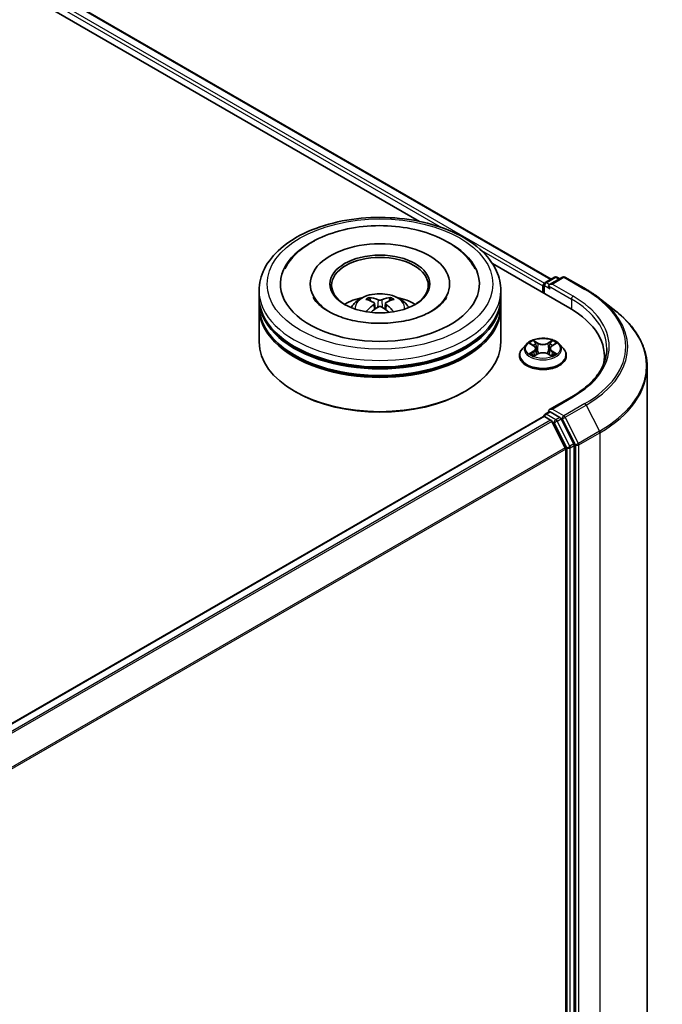
# Model space of a CAD drawing. Units: millimetres. Extents: x 0 to 6567, y 0 to 1405.
# Drawn here: x 115 to 129, y 136 to 156 of the extents above; entities that cross this region are included whole.
import ezdxf

# ---------------------------------------------------------------- set-up
doc = ezdxf.new("R2010")
doc.units = ezdxf.units.MM
doc.header["$LTSCALE"] = 0.666667
doc.layers.add('Visible (ISO)', color=7, linetype='Continuous', lineweight=35)
doc.layers.add('Visible Narrow (ISO)', color=7, linetype='Continuous', lineweight=25)

msp = doc.modelspace()

# ---------------------------------------------------------------- linework, layer by layer
at = {"layer": 'Visible (ISO)'}
for p, q in [((102.8461, 164.1726), (126.4031, 150.5719)), ((102.6291, 163.919), (123.681, 151.7647)), ((125.1858, 150.8959), (126.785, 149.9726)), ((126.2768, 150.499), (126.4723, 150.6119)), ((126.6374, 150.6119), (126.3697, 150.4574)), ((126.5223, 150.6119), (126.5798, 150.5787)), ((126.6874, 150.6119), (127.1234, 150.3602)), ((120.3606, 150.1971), (120.3606, 150.3332)), ((121.4189, 150.4693), (121.4189, 150.4366)), ((124.3022, 150.4693), (124.3022, 150.4366)), ((125.3606, 150.1971), (125.3606, 150.3332)), ((126.2311, 150.4285), (126.2311, 150.2924)), ((126.2518, 150.4557), (126.2518, 150.2804)), ((120.3606, 150.0202), (120.3606, 150.1563)), ((125.3606, 150.0202), (125.3606, 150.1563)), ((127.4212, 150.1592), (127.7364, 149.9097)), ((120.3606, 149.2718), (120.3606, 149.9794)), ((122.746, 150.0717), (122.759, 149.9507)), ((122.9751, 150.0717), (122.9621, 149.9507)), ((125.3606, 149.2718), (125.3606, 149.9794)), ((125.8893, 149.2254), (125.8066, 149.1332)), ((125.9703, 149.2356), (126.0412, 149.1931)), ((126.0849, 149.1349), (126.0986, 149.0076)), ((126.3773, 149.1349), (126.3636, 149.0076)), ((126.4209, 149.1931), (126.4919, 149.2356)), ((126.5729, 149.2254), (126.6556, 149.1332)), ((125.7478, 148.986), (125.7478, 148.9915)), ((126.0542, 148.9829), (126.1281, 149.0241)), ((126.334, 149.0241), (126.408, 148.9829)), ((126.7144, 148.986), (126.7144, 148.9915)), ((127.5026, 148.9724), (127.5026, 148.8542)), ((128.3859, 148.7535), (128.3859, 131.5686)), ((121.1164, 148.2376), (121.0928, 148.2512)), ((124.6047, 148.2376), (124.6283, 148.2512)), ((126.8307, 148.138), (126.3697, 147.8718)), ((126.2415, 147.7297), (108.577, 137.5311)), ((126.2518, 147.732), (126.2518, 147.734)), ((126.2665, 147.7272), (126.3913, 147.6552)), ((126.2768, 147.7773), (126.3609, 147.8259)), ((126.5798, 147.7096), (126.3843, 147.8225)), ((126.8711, 147.1608), (126.6069, 147.6793)), ((126.4185, 147.6248), (126.6943, 147.0833)), ((126.8793, 129.9942), (126.8793, 147.1299)), ((126.7025, 147.0525), (126.7025, 130.0036))]:
    msp.add_line(p, q, dxfattribs=at)
for centre, start, end in [((126.4973, 150.5686), 60, 120), ((126.6624, 150.5686), 60, 120), ((126.3018, 150.4557), 120, 180), ((126.3018, 147.734), 120, 180)]:
    msp.add_arc(centre, 0.05, start, end, dxfattribs=at)
for centre, major_axis, ratio, start_param, end_param in [((122.8606, 150.4693), (2.0583, 0), 0.5773503, 2.2877064, 7.1370716), ((122.8606, 150.4693), (1.4417, 0), 0.5773503, 5.4710656, 10.2368977), ((122.8606, 150.4421), (-1, 0), 0.5773503, 2.3727253, 7.0520527), ((126.2665, 150.4489), (-0.025, -0.0433), 0.5773503, 4.0083564, 5.4977871), ((126.4197, 150.4285), (-0.0707, 0), 0.5773503, 4.712389, 6.2831853), ((126.3843, 150.4081), (-0.025, 0.0433), 0.5773503, 0.7853982, 2.3561945), ((122.8606, 150.1563), (2.5, 0), 0.5773503, 3.12745, 6.2973279), ((122.8606, 150.1971), (-2.5, 0), 0.5773503, 0, 3.1415927), ((122.8606, 149.6528), (-1, 0), 0.5773503, 5.0762837, 5.5305884), ((122.8779, 149.2008), (0.5689, -0.9216), 0.4946241, 2.4477608, 2.6867451), ((122.8449, 149.1818), (-0.5095, 0.9557), 0.654173, 5.6260122, 5.8649965), ((122.8762, 149.1818), (-0.5095, -0.9557), 0.654173, 3.5597815, 3.7987657), ((122.8433, 149.2008), (0.5689, 0.9216), 0.4946241, 0.4548476, 0.6938319), ((122.8606, 149.6528), (-1, 0), 0.5773503, 3.8941895, 4.3484943), ((122.8606, 149.9794), (2.5, 0), 0.5773503, 3.12745, 6.2973279), ((122.8606, 150.0202), (-2.5, 0), 0.5773503, 0, 3.1415927), ((122.8779, 149.1828), (-0.4235, -0.9969), 0.5952629, 3.9628231, 4.1931334), ((122.8449, 149.2018), (0.6478, 0.868), 0.5535342, 0.9593188, 1.1511249), ((122.8762, 149.2018), (0.6478, -0.868), 0.5535342, 1.9904677, 2.1822739), ((122.8433, 149.1828), (-0.4235, 0.9969), 0.5952629, 5.2316446, 5.4619549), ((125.0526, 148.9724), (2.45, 0), 0.5773503, 6.1711605, 7.0685835), ((122.8606, 150.1563), (-2.4667, 0), 0.5773503, 0.478284, 2.6633086), ((122.8606, 149.9794), (-2.4667, 0), 0.5773503, 0.478284, 2.6633086), ((122.8606, 149.2718), (2.5, 0), 0.5773503, 3.1415927, 6.2831853), ((125.0526, 148.7002), (2.5, 0), 0.5773503, 0.1529658, 0.2006295), ((122.8606, 149.2446), (2.4667, 0), 0.5773503, 3.9269908, 5.4977871), ((126.4197, 147.8429), (-0.0707, 0), 0.5773503, 4.712389, 6.2831853), ((126.2665, 147.6864), (-0.025, 0.0433), 0.5773503, 5.4977871, 6.2831853), ((126.3843, 147.8633), (-0.025, -0.0433), 0.5773503, 5.4977871, 6.1236372), ((126.5798, 147.6688), (0.025, -0.0433), 0.5773503, 1.4801364, 2.3561945), ((126.3913, 147.6143), (0.025, -0.0433), 0.5773503, 1.4801364, 2.3561945), ((126.6671, 147.0729), (0.025, -0.0433), 0.5773503, 0.7853982, 1.4801364), ((126.8439, 147.1503), (0.025, -0.0433), 0.5773503, 0.7853982, 1.4801364)]:
    msp.add_ellipse(centre, major_axis=major_axis, ratio=ratio, start_param=start_param, end_param=end_param, dxfattribs=at)
msp.add_ellipse((122.8606, 150.4693), major_axis=(1.0333, 0), ratio=0.5773503, dxfattribs=at)
for points, knots in [([(120.3606, 150.3332), (120.3606, 150.4879), (120.3993, 150.642), (120.549, 150.9385), (120.6641, 151.0798), (120.964, 151.3402), (121.1539, 151.457), (121.5852, 151.649), (121.8273, 151.7235), (122.3366, 151.8227), (122.6035, 151.8477), (123.1364, 151.8464), (123.4024, 151.8204), (123.9085, 151.7194), (124.1485, 151.6444), (124.5797, 151.4504), (124.7706, 151.3312), (125.0797, 151.0572), (125.1991, 150.9025), (125.3304, 150.6061), (125.3606, 150.4698), (125.3606, 150.3332)], [5.4977871, 5.4977871, 5.4977871, 5.4977871, 5.7813922, 5.7813922, 6.0845916, 6.0845916, 6.4118539, 6.4118539, 6.7431319, 6.7431319, 7.0726004, 7.0726004, 7.4012185, 7.4012185, 7.7307232, 7.7307232, 8.0620184, 8.0620184, 8.3888941, 8.3888941, 8.6393798, 8.6393798, 8.6393798, 8.6393798]), ([(120.891, 150.7818), (120.9434, 150.8816), (121.0117, 150.9732), (121.2121, 151.1811), (121.3591, 151.2866), (121.7018, 151.4675), (121.9007, 151.5399), (122.3214, 151.6408), (122.5431, 151.6693), (122.9877, 151.6818), (123.2105, 151.6661), (123.6395, 151.5911), (123.8455, 151.5319), (124.223, 151.3704), (124.3943, 151.268), (124.6578, 151.0387), (124.7585, 150.918), (124.8301, 150.7818)], [2.6509041, 2.6509041, 2.6509041, 2.6509041, 2.8640704, 2.8640704, 3.1863273, 3.1863273, 3.5333994, 3.5333994, 3.8784321, 3.8784321, 4.2206826, 4.2206826, 4.5645366, 4.5645366, 4.9121077, 4.9121077, 5.2030776, 5.2030776, 5.2030776, 5.2030776]), ([(127.1234, 150.3602), (127.145, 150.3477), (127.1662, 150.3351), (127.208, 150.3094), (127.2286, 150.2963), (127.269, 150.2699), (127.2889, 150.2565), (127.3279, 150.2293), (127.3471, 150.2155), (127.3847, 150.1876), (127.4031, 150.1735), (127.4212, 150.1592)], [1.57079633, 1.57079633, 1.57079633, 1.57079633, 1.60184851, 1.60184851, 1.63290069, 1.63290069, 1.66395288, 1.66395288, 1.69500506, 1.69500506, 1.72605724, 1.72605724, 1.72605724, 1.72605724]), ([(123.9313, 149.9075), (123.8386, 149.8539), (123.7277, 149.8053), (123.4776, 149.7257), (123.3379, 149.6952), (123.0441, 149.6582), (122.8899, 149.6521), (122.5853, 149.666), (122.4349, 149.6861), (122.1567, 149.7491), (122.0286, 149.7918), (121.8094, 149.8911), (121.7177, 149.9474), (121.5762, 150.0616), (121.5263, 150.1192), (121.4898, 150.1789), (121.4852, 150.187), (121.481, 150.1949)], [0, 0, 0, 0, 0.2816664, 0.2816664, 0.5702919, 0.5702919, 0.8642759, 0.8642759, 1.1593291, 1.1593291, 1.4508445, 1.4508445, 1.7352514, 1.7352514, 2.0167553, 2.0167553, 2.0614849, 2.0614849, 2.0614849, 2.0614849]), ([(122.2641, 149.9821), (122.2827, 150.0142), (122.3046, 150.0426), (122.3681, 150.1099), (122.4129, 150.1428), (122.5193, 150.2029), (122.5826, 150.2263), (122.7164, 150.2589), (122.7873, 150.267), (122.9283, 150.2674), (122.9985, 150.2598), (123.1351, 150.2277), (123.2016, 150.2033), (123.323, 150.1341), (123.3789, 150.0901), (123.4363, 150.0152), (123.4471, 149.9992), (123.457, 149.9821)], [1.1080064, 1.1080064, 1.1080064, 1.1080064, 1.2848512, 1.2848512, 1.5822086, 1.5822086, 1.9574686, 1.9574686, 2.3518935, 2.3518935, 2.7417298, 2.7417298, 3.1359976, 3.1359976, 3.5103035, 3.5103035, 3.6043826, 3.6043826, 3.6043826, 3.6043826]), ([(122.6332, 150.1906), (122.6349, 150.1903), (122.637, 150.1897), (122.6406, 150.1878), (122.6429, 150.1861), (122.6463, 150.1826), (122.6481, 150.1801), (122.6504, 150.176), (122.6513, 150.1738), (122.6519, 150.1718)], [0.014560073, 0.014560073, 0.014560073, 0.014560073, 0.018722682, 0.018722682, 0.023429831, 0.023429831, 0.028069056, 0.028069056, 0.031810177, 0.031810177, 0.031810177, 0.031810177]), ([(122.8976, 150.1421), (122.8925, 150.1401), (122.886, 150.1383), (122.8721, 150.1361), (122.8647, 150.1357), (122.8508, 150.136), (122.8435, 150.1368), (122.8319, 150.1392), (122.8274, 150.1406), (122.8235, 150.1421)], [-0.203600878, -0.203600878, -0.203600878, -0.203600878, -0.191101099, -0.191101099, -0.178601321, -0.178601321, -0.166077206, -0.166077206, -0.156924272, -0.156924272, -0.156924272, -0.156924272]), ([(123.0692, 150.1718), (123.0698, 150.1738), (123.0707, 150.176), (123.073, 150.1801), (123.0748, 150.1826), (123.0782, 150.1861), (123.0805, 150.1878), (123.0842, 150.1897), (123.0862, 150.1903), (123.0879, 150.1906)], [0.042728556, 0.042728556, 0.042728556, 0.042728556, 0.046469677, 0.046469677, 0.051108902, 0.051108902, 0.055816051, 0.055816051, 0.05997866, 0.05997866, 0.05997866, 0.05997866]), ([(124.2401, 150.1949), (124.2105, 150.1386), (124.1586, 150.0736), (124.0377, 149.9745), (123.9879, 149.9401), (123.9313, 149.9075)], [5.79249672, 5.79249672, 5.79249672, 5.79249672, 6.11138992, 6.11138992, 6.28318531, 6.28318531, 6.28318531, 6.28318531]), ([(122.732, 150.0893), (122.7366, 150.0869), (122.7405, 150.0837), (122.7454, 150.0763), (122.7464, 150.0721), (122.7457, 150.064), (122.7439, 150.0596), (122.7385, 150.0522), (122.7355, 150.0492), (122.732, 150.0465)], [-0.203600863, -0.203600863, -0.203600863, -0.203600863, -0.191101084, -0.191101084, -0.178601305, -0.178601305, -0.166077191, -0.166077191, -0.156924256, -0.156924256, -0.156924256, -0.156924256]), ([(122.8235, 149.9937), (122.8286, 149.9969), (122.8351, 149.9997), (122.849, 150.0031), (122.8564, 150.0038), (122.8703, 150.0033), (122.8777, 150.0021), (122.8892, 149.9983), (122.8937, 149.9961), (122.8976, 149.9937)], [-0.203600878, -0.203600878, -0.203600878, -0.203600878, -0.191101099, -0.191101099, -0.178601321, -0.178601321, -0.166077206, -0.166077206, -0.156924272, -0.156924272, -0.156924272, -0.156924272]), ([(122.9891, 150.0465), (122.9845, 150.0501), (122.9806, 150.0543), (122.9757, 150.0629), (122.9747, 150.0674), (122.9754, 150.0753), (122.9772, 150.0793), (122.9826, 150.0853), (122.9856, 150.0875), (122.9891, 150.0893)], [-0.203600863, -0.203600863, -0.203600863, -0.203600863, -0.191101084, -0.191101084, -0.178601305, -0.178601305, -0.166077191, -0.166077191, -0.156924256, -0.156924256, -0.156924256, -0.156924256]), ([(122.5757, 149.8958), (122.5763, 149.896), (122.5769, 149.8961), (122.5791, 149.8963), (122.5809, 149.896), (122.5825, 149.8951), (122.5827, 149.8949), (122.583, 149.8947)], [0.0219671693, 0.0219671693, 0.0219671693, 0.0219671693, 0.0234298311, 0.0234298311, 0.0280690561, 0.0280690561, 0.028985175, 0.028985175, 0.028985175, 0.028985175]), ([(123.1381, 149.8947), (123.1384, 149.8949), (123.1386, 149.8951), (123.1402, 149.896), (123.1421, 149.8963), (123.1442, 149.8961), (123.1448, 149.896), (123.1454, 149.8958)], [0.0455535579, 0.0455535579, 0.0455535579, 0.0455535579, 0.0464696768, 0.0464696768, 0.0511089018, 0.0511089018, 0.0525715636, 0.0525715636, 0.0525715636, 0.0525715636]), ([(128.3859, 148.7535), (128.3859, 148.8368), (128.3768, 148.92), (128.3406, 149.0849), (128.3136, 149.1665), (128.2421, 149.3267), (128.1978, 149.4052), (128.0927, 149.5579), (128.032, 149.6322), (127.8953, 149.7752), (127.8193, 149.844), (127.7364, 149.9097)], [3.92699082, 3.92699082, 3.92699082, 3.92699082, 4.05301827, 4.05301827, 4.17904572, 4.17904572, 4.30507316, 4.30507316, 4.43110061, 4.43110061, 4.55712806, 4.55712806, 4.55712806, 4.55712806]), ([(126.5729, 149.2254), (126.5524, 149.2483), (126.5265, 149.2683), (126.4652, 149.3027), (126.4295, 149.3169), (126.3529, 149.3376), (126.312, 149.3442), (126.2291, 149.3492), (126.1871, 149.3477), (126.1059, 149.3369), (126.0666, 149.3276), (125.9945, 149.3016), (125.9617, 149.2849), (125.9171, 149.2529), (125.9021, 149.2397), (125.8893, 149.2254)], [4.4045574, 4.4045574, 4.4045574, 4.4045574, 4.7255704, 4.7255704, 5.059999, 5.059999, 5.3930764, 5.3930764, 5.7243898, 5.7243898, 6.0561258, 6.0561258, 6.3901037, 6.3901037, 6.5910169, 6.5910169, 6.5910169, 6.5910169]), ([(125.8066, 149.1332), (125.7992, 149.1249), (125.7923, 149.1163), (125.78, 149.0986), (125.7745, 149.0895), (125.765, 149.0708), (125.7609, 149.0612), (125.7544, 149.0417), (125.7519, 149.0318), (125.7486, 149.0118), (125.7478, 149.0017), (125.7478, 148.9915)], [0.30783155, 0.30783155, 0.30783155, 0.30783155, 0.40334487, 0.40334487, 0.4988582, 0.4988582, 0.59437152, 0.59437152, 0.68988484, 0.68988484, 0.78539816, 0.78539816, 0.78539816, 0.78539816]), ([(125.9866, 149.2258), (125.9767, 149.2371), (125.9615, 149.2435), (125.947, 149.2467), (125.9469, 149.2467), (125.9467, 149.2468)], [0.001902216, 0.001902216, 0.001902216, 0.001902216, 0.032055974, 0.032055974, 0.032394303, 0.032394303, 0.032394303, 0.032394303]), ([(125.9467, 149.2468), (125.9468, 149.2467), (125.947, 149.2466), (125.9485, 149.2461), (125.9498, 149.2456), (125.9512, 149.245)], [-0.0323943032, -0.0323943032, -0.0323943032, -0.0323943032, -0.0320559737, -0.0320559737, -0.0289727583, -0.0289727583, -0.0289727583, -0.0289727583]), ([(126.0392, 149.2995), (126.0391, 149.2995), (126.0391, 149.2996), (126.0389, 149.2997), (126.0388, 149.2998), (126.0387, 149.2999)], [-0.00023059908, -0.00023059908, -0.00023059908, -0.00023059908, 0, 0, 0.00033832945, 0.00033832945, 0.00033832945, 0.00033832945]), ([(126.0387, 149.2999), (126.0388, 149.2998), (126.0388, 149.2997), (126.039, 149.2995), (126.039, 149.2995), (126.039, 149.2994)], [-0.00033832945, -0.00033832945, -0.00033832945, -0.00033832945, 0, 0, 0.00024151791, 0.00024151791, 0.00024151791, 0.00024151791]), ([(126.0849, 149.1349), (126.0844, 149.1394), (126.0834, 149.1439), (126.0803, 149.1527), (126.0782, 149.1569), (126.0731, 149.1651), (126.0701, 149.1691), (126.0632, 149.1766), (126.0593, 149.1802), (126.0508, 149.187), (126.0462, 149.1902), (126.0412, 149.1931)], [3.98889417, 3.98889417, 3.98889417, 3.98889417, 4.13010248, 4.13010248, 4.27131078, 4.27131078, 4.41251908, 4.41251908, 4.55372738, 4.55372738, 4.69493569, 4.69493569, 4.69493569, 4.69493569]), ([(126.4209, 149.1931), (126.416, 149.1902), (126.4114, 149.187), (126.4029, 149.1802), (126.399, 149.1766), (126.3921, 149.1691), (126.3891, 149.1651), (126.384, 149.1569), (126.3819, 149.1527), (126.3788, 149.1439), (126.3777, 149.1394), (126.3773, 149.1349)], [0.01745329, 0.01745329, 0.01745329, 0.01745329, 0.1586616, 0.1586616, 0.2998699, 0.2998699, 0.4410782, 0.4410782, 0.5822865, 0.5822865, 0.72349481, 0.72349481, 0.72349481, 0.72349481]), ([(126.4029, 149.2645), (126.4123, 149.2774), (126.4176, 149.2908), (126.4233, 149.2997), (126.4234, 149.2998), (126.4235, 149.2999)], [0, 0, 0, 0, 0.032055974, 0.032055974, 0.032394303, 0.032394303, 0.032394303, 0.032394303]), ([(126.4235, 149.2999), (126.4234, 149.2998), (126.4233, 149.2997), (126.4223, 149.2989), (126.4214, 149.2981), (126.4205, 149.2972)], [-0.0323943032, -0.0323943032, -0.0323943032, -0.0323943032, -0.0320559737, -0.0320559737, -0.0289727583, -0.0289727583, -0.0289727583, -0.0289727583]), ([(126.5147, 149.2465), (126.5148, 149.2465), (126.5149, 149.2466), (126.5152, 149.2466), (126.5153, 149.2467), (126.5155, 149.2468)], [-0.00023059908, -0.00023059908, -0.00023059908, -0.00023059908, 0, 0, 0.00033832945, 0.00033832945, 0.00033832945, 0.00033832945]), ([(126.5155, 149.2468), (126.5153, 149.2467), (126.5152, 149.2467), (126.5149, 149.2466), (126.5148, 149.2466), (126.5147, 149.2466)], [-0.00033832945, -0.00033832945, -0.00033832945, -0.00033832945, 0, 0, 0.00024151791, 0.00024151791, 0.00024151791, 0.00024151791]), ([(126.7144, 148.9915), (126.7144, 149.0017), (126.7136, 149.0118), (126.7103, 149.0318), (126.7078, 149.0417), (126.7013, 149.0612), (126.6972, 149.0708), (126.6877, 149.0895), (126.6822, 149.0986), (126.6698, 149.1163), (126.663, 149.1249), (126.6556, 149.1332)], [3.92699082, 3.92699082, 3.92699082, 3.92699082, 4.02250414, 4.02250414, 4.11801746, 4.11801746, 4.21353078, 4.21353078, 4.30904411, 4.30904411, 4.40455743, 4.40455743, 4.40455743, 4.40455743]), ([(127.5526, 149.1357), (127.5526, 149.0631), (127.5427, 148.9906), (127.5032, 148.8466), (127.4736, 148.7753), (127.3948, 148.6353), (127.3457, 148.5667), (127.2287, 148.4341), (127.1609, 148.3702), (127.0081, 148.2488), (126.9232, 148.1913), (126.8307, 148.138)], [2.35619449, 2.35619449, 2.35619449, 2.35619449, 2.51327412, 2.51327412, 2.67035376, 2.67035376, 2.82743339, 2.82743339, 2.98451302, 2.98451302, 3.14159265, 3.14159265, 3.14159265, 3.14159265]), ([(125.7478, 148.986), (125.7478, 148.9562), (125.7556, 148.9265), (125.7861, 148.8695), (125.8093, 148.8424), (125.869, 148.7933), (125.9062, 148.7714), (125.9901, 148.7358), (126.037, 148.722), (126.1356, 148.7038), (126.1873, 148.6995), (126.2903, 148.7004), (126.3417, 148.7058), (126.4391, 148.7257), (126.4851, 148.7403), (126.5673, 148.7775), (126.6034, 148.8002), (126.6616, 148.8516), (126.6839, 148.8804), (126.7087, 148.9352), (126.7144, 148.9606), (126.7144, 148.986)], [0.7853982, 0.7853982, 0.7853982, 0.7853982, 1.0851087, 1.0851087, 1.3975197, 1.3975197, 1.7220128, 1.7220128, 2.0477407, 2.0477407, 2.3724912, 2.3724912, 2.696846, 2.696846, 3.0216801, 3.0216801, 3.3474775, 3.3474775, 3.6713926, 3.6713926, 3.9269908, 3.9269908, 3.9269908, 3.9269908]), ([(125.9474, 149.0249), (125.9473, 149.0249), (125.9472, 149.0248), (125.947, 149.0247), (125.9468, 149.0247), (125.9467, 149.0246)], [-0.00023059908, -0.00023059908, -0.00023059908, -0.00023059908, 0, 0, 0.00033832945, 0.00033832945, 0.00033832945, 0.00033832945]), ([(125.9467, 149.0246), (125.9469, 149.0247), (125.947, 149.0247), (125.9473, 149.0248), (125.9474, 149.0248), (125.9475, 149.0248)], [-0.00033832945, -0.00033832945, -0.00033832945, -0.00033832945, 0, 0, 0.00024151791, 0.00024151791, 0.00024151791, 0.00024151791]), ([(126.0025, 149.0186), (126.0055, 149.0161), (126.0088, 149.0135), (126.0158, 149.0085), (126.0195, 149.006), (126.0274, 149.0011), (126.0316, 148.9986), (126.0405, 148.9939), (126.0451, 148.9915), (126.0528, 148.9879), (126.0557, 148.9866), (126.0587, 148.9853)], [1.39332395, 1.39332395, 1.39332395, 1.39332395, 1.46346938, 1.46346938, 1.53361482, 1.53361482, 1.60376025, 1.60376025, 1.67390568, 1.67390568, 1.71478324, 1.71478324, 1.71478324, 1.71478324]), ([(126.0572, 148.9845), (126.0491, 148.985), (126.0441, 148.9799), (126.0388, 148.9717), (126.0388, 148.9716), (126.0387, 148.9715)], [0.002431037, 0.002431037, 0.002431037, 0.002431037, 0.032055974, 0.032055974, 0.032394303, 0.032394303, 0.032394303, 0.032394303]), ([(126.0387, 148.9715), (126.0388, 148.9716), (126.0389, 148.9717), (126.0399, 148.9725), (126.0408, 148.9733), (126.0416, 148.974)], [-0.0323943032, -0.0323943032, -0.0323943032, -0.0323943032, -0.0320559737, -0.0320559737, -0.0289727583, -0.0289727583, -0.0289727583, -0.0289727583]), ([(126.334, 149.0241), (126.3229, 149.0303), (126.3103, 149.0354), (126.2831, 149.0432), (126.2685, 149.0459), (126.2387, 149.0485), (126.2235, 149.0485), (126.1937, 149.0459), (126.1791, 149.0432), (126.1519, 149.0354), (126.1393, 149.0303), (126.1281, 149.0241)], [4.7298423, 4.7298423, 4.7298423, 4.7298423, 5.0370202, 5.0370202, 5.3441982, 5.3441982, 5.6513761, 5.6513761, 5.9585541, 5.9585541, 6.265732, 6.265732, 6.265732, 6.265732]), ([(126.4035, 148.9853), (126.4065, 148.9866), (126.4094, 148.9879), (126.4171, 148.9915), (126.4217, 148.9939), (126.4305, 148.9986), (126.4347, 149.0011), (126.4427, 149.006), (126.4464, 149.0085), (126.4534, 149.0135), (126.4567, 149.0161), (126.4597, 149.0186)], [2.99760574, 2.99760574, 2.99760574, 2.99760574, 3.0384833, 3.0384833, 3.10862873, 3.10862873, 3.17877417, 3.17877417, 3.2489196, 3.2489196, 3.31906503, 3.31906503, 3.31906503, 3.31906503]), ([(126.423, 148.9719), (126.423, 148.9719), (126.4231, 148.9718), (126.4233, 148.9717), (126.4234, 148.9716), (126.4235, 148.9715)], [-0.00023059908, -0.00023059908, -0.00023059908, -0.00023059908, 0, 0, 0.00033832945, 0.00033832945, 0.00033832945, 0.00033832945]), ([(126.4235, 148.9715), (126.4234, 148.9716), (126.4233, 148.9717), (126.4232, 148.9718), (126.4232, 148.9719), (126.4232, 148.972)], [-0.00033832945, -0.00033832945, -0.00033832945, -0.00033832945, 0, 0, 0.00024151791, 0.00024151791, 0.00024151791, 0.00024151791]), ([(126.4738, 149.0252), (126.4836, 149.027), (126.4998, 149.0279), (126.5152, 149.0247), (126.5153, 149.0247), (126.5155, 149.0246)], [0, 0, 0, 0, 0.032055974, 0.032055974, 0.032394303, 0.032394303, 0.032394303, 0.032394303]), ([(126.5155, 149.0246), (126.5153, 149.0247), (126.5152, 149.0247), (126.5137, 149.0253), (126.5124, 149.0258), (126.511, 149.0262)], [-0.0323943032, -0.0323943032, -0.0323943032, -0.0323943032, -0.0320559737, -0.0320559737, -0.0289727583, -0.0289727583, -0.0289727583, -0.0289727583]), ([(126.3609, 147.8259), (126.363, 147.8271), (126.3666, 147.8278), (126.375, 147.8268), (126.3798, 147.8251), (126.3843, 147.8225)], [0.038953354, 0.038953354, 0.038953354, 0.038953354, 0.050334548, 0.050334548, 0.061715743, 0.061715743, 0.061715743, 0.061715743])]:
    msp.add_open_spline(points, degree=3, knots=knots, dxfattribs=at)
for points, weights in [([(122.6671, 150.1198), (122.6598, 150.1448), (122.6519, 150.1718)], [1.08273581125, 1.07755563389, 1.07090462461]), ([(123.0692, 150.1718), (123.0613, 150.1448), (123.054, 150.1198)], [1.07090461894, 1.07755562758, 1.08273580442])]:
    msp.add_rational_spline(points, weights, degree=2, dxfattribs=at)
for points in [[(122.5831, 149.8946), (122.5831, 149.8946), (122.583, 149.8947), (122.583, 149.8947)], [(123.1381, 149.8947), (123.1381, 149.8947), (123.138, 149.8946), (123.138, 149.8946)], [(125.9512, 149.245), (125.9576, 149.2424), (125.9642, 149.2392), (125.9703, 149.2356)], [(126.4205, 149.2972), (126.4123, 149.2896), (126.4039, 149.28), (126.3945, 149.2709)], [(126.4919, 149.2356), (126.4919, 149.2356), (126.4919, 149.2356), (126.4919, 149.2356)], [(126.0416, 148.974), (126.0458, 148.9775), (126.0499, 148.9805), (126.0542, 148.9829)], [(126.511, 149.0262), (126.4984, 149.0306), (126.4856, 149.0333), (126.476, 149.0351)]]:
    msp.add_open_spline(points, degree=3, dxfattribs=at)
at = {"layer": 'Visible Narrow (ISO)'}
for p, q in [((102.6609, 164.0368), (124.1331, 151.6398)), ((102.6962, 164.098), (126.2656, 150.4902)), ((102.8211, 164.1701), (126.3885, 150.5635)), ((124.9604, 151.1621), (126.2311, 150.4285)), ((126.3018, 150.4965), (126.4973, 150.6094)), ((126.4197, 150.4693), (126.6624, 150.6094)), ((126.4973, 150.6094), (126.5651, 150.5702)), ((126.6624, 150.6094), (127.0984, 150.3577)), ((126.2665, 150.4353), (126.3843, 150.3672)), ((126.2665, 150.272), (126.2665, 150.4353)), ((126.3697, 150.4574), (126.3018, 150.4965)), ((126.3489, 150.4285), (126.8204, 150.1563)), ((126.8557, 150.2176), (126.4197, 150.4693)), ((122.8235, 150.1421), (122.8128, 149.9869)), ((122.8976, 150.1421), (122.9083, 149.9869)), ((126.8204, 150.1563), (126.8204, 149.9518)), ((122.732, 150.0465), (122.7404, 149.9373)), ((122.9891, 150.0465), (122.9808, 149.9373)), ((125.9467, 149.2468), (126.037, 149.1928)), ((126.1322, 149.2478), (126.0387, 149.2999)), ((126.0677, 149.2709), (126.1264, 149.2381)), ((126.118, 149.1201), (126.0882, 149.2278)), ((126.1264, 149.2381), (126.118, 149.1201)), ((126.4235, 149.2999), (126.33, 149.2478)), ((126.3358, 149.2381), (126.3945, 149.2709)), ((126.3358, 149.2381), (126.3442, 149.1201)), ((126.374, 149.2278), (126.3442, 149.1201)), ((126.4252, 149.1928), (126.5155, 149.2468)), ((126.037, 149.0786), (125.9467, 149.0246)), ((125.9862, 149.0351), (126.0429, 149.0691)), ((126.0163, 149.0082), (126.0103, 149.0178)), ((126.0387, 148.9715), (126.1322, 149.0236)), ((126.0429, 149.0691), (126.0488, 148.9898)), ((126.0493, 148.9829), (126.0493, 148.9829)), ((126.0495, 148.98), (126.0495, 148.98)), ((126.33, 149.0236), (126.4235, 148.9715)), ((126.4127, 148.98), (126.4127, 148.98)), ((126.4129, 148.9829), (126.4129, 148.9829)), ((126.4193, 149.0691), (126.4134, 148.9898)), ((126.4193, 149.0691), (126.476, 149.0351)), ((126.5155, 149.0246), (126.4252, 149.0786)), ((126.4519, 149.0178), (126.4459, 149.0082)), ((126.4197, 147.8837), (126.8557, 148.1355)), ((126.6624, 147.7436), (126.4197, 147.8837)), ((127.0984, 147.9954), (126.6624, 147.7436)), ((126.6895, 147.7132), (127.1256, 147.965)), ((127.1256, 147.965), (127.4014, 147.4235)), ((126.2665, 147.7272), (108.5916, 137.5227)), ((126.3018, 147.7749), (126.3843, 147.8225)), ((126.4973, 147.662), (126.3018, 147.7749)), ((126.5798, 147.7096), (126.4973, 147.662)), ((126.5244, 147.6316), (126.6069, 147.6793)), ((126.5798, 147.7096), (126.627, 147.6824)), ((126.627, 147.6824), (126.9028, 147.1409)), ((126.9654, 147.1718), (126.6895, 147.7132)), ((126.3913, 147.6552), (108.7165, 137.4506)), ((126.4185, 147.6248), (108.7564, 137.4276)), ((126.4177, 147.6263), (126.4619, 147.6008)), ((126.4619, 147.6008), (126.7261, 147.0823)), ((126.7886, 147.1131), (126.5244, 147.6316)), ((127.4014, 147.4235), (126.9654, 147.1718)), ((126.9736, 147.1409), (127.4096, 147.3927)), ((127.4096, 147.3927), (127.4096, 130.2078)), ((126.6943, 147.0833), (109.0488, 136.8957)), ((126.7261, 147.0823), (126.7261, 129.9466)), ((126.8711, 147.1608), (126.7886, 147.1131)), ((126.7968, 147.0823), (126.8793, 147.1299)), ((126.7968, 129.9466), (126.7968, 147.0823)), ((126.9028, 147.1409), (126.9028, 129.956)), ((126.9736, 129.956), (126.9736, 147.1409)), ((126.7025, 147.0525), (109.0616, 136.8675))]:
    msp.add_line(p, q, dxfattribs=at)
for centre, major_axis in [((122.8606, 150.4693), (-2.3333, 0)), ((126.2311, 149.1357), (-0.3569, 0))]:
    msp.add_ellipse(centre, major_axis=major_axis, ratio=0.5773503, dxfattribs=at)
for centre, major_axis, ratio, start_param, end_param in [((126.4973, 150.5686), (-0.025, 0.0433), 0.5773503, 5.4977871, 6.2831853), ((126.4973, 150.5686), (0.025, 0.0433), 0.5773503, 0, 0.7853982), ((126.6624, 150.5686), (-0.025, 0.0433), 0.5773503, 5.4977871, 6.2831853), ((126.6624, 150.5686), (0.025, 0.0433), 0.5773503, 0, 0.7853982), ((122.8606, 150.3332), (-2.5, 0), 0.5773503, 0, 3.1415927), ((126.3018, 150.4557), (-0.05, 0), 0.5773503, 0, 0.7853982), ((126.3018, 150.4557), (0.025, 0.0433), 0.5773503, 0.7853982, 2.3561945), ((126.3018, 150.4557), (-0.025, 0.0433), 0.5773503, 5.4977871, 6.2831853), ((127.0984, 150.3169), (0.025, 0.0433), 0.5773503, 0, 0.7853982), ((125.0526, 149.1765), (2.8932, 0), 0.5773503, 5.4977871, 7.0685835), ((122.8606, 149.9699), (-0.5115, 0), 0.5773503, 3.0761472, 6.3486308), ((122.8606, 150.0211), (-0.3712, 0), 0.5773503, 5.3714845, 5.6240898), ((122.8606, 150.0128), (0.3455, 0), 0.5773503, 2.2191702, 2.4253628), ((122.8606, 150.0128), (0.3455, 0), 0.5773503, 0.7162298, 0.9224224), ((122.8606, 150.0211), (-0.3712, 0), 0.5773503, 3.8006881, 4.0532935), ((126.8557, 150.1767), (0.025, 0.0433), 0.5773503, 0.7853982, 2.3561945), ((125.0526, 149.1357), (2.5, 0), 0.5773503, 0, 0.7853982), ((125.0526, 149.1765), (2.55, 0), 0.5773503, 5.4977871, 7.0685835), ((125.0526, 149.1618), (2.9317, 0), 0.5773503, 5.4977871, 6.9133226), ((125.0526, 148.7796), (3.3217, 0), 0.5773503, 5.4977871, 6.9133226), ((126.2311, 149.0064), (-0.4779, 0), 0.5773503, 5.8056187, 9.9023446), ((126.2311, 149.1233), (-0.3849, 0), 0.5773503, 5.8056187, 9.9023446), ((126.2311, 149.1357), (-0.3433, 0), 0.5773503, 5.3071026, 5.6884717), ((126.2311, 149.0979), (0.2687, 0), 0.5773503, 2.1762943, 2.4206222), ((126.037, 149.186), (0.00428, 0.00715), 0.5873385, 0, 0.7942785), ((125.9346, 149.1357), (0.1424, 0), 0.5773503, 5.5152404, 7.0511302), ((125.9346, 149.1295), (0.1507, 0), 0.5773503, 5.5152404, 6.3450887), ((126.0619, 149.268), (-0.00681, -0.00481), 0.1849737, 1.043317, 2.4384992), ((126.0399, 149.2334), (-0.0353, 0.0705), 0.5476269, 4.3686132, 4.9838691), ((126.0824, 149.2249), (-0.00803, -0.00223), 0.2229178, 3.8515805, 5.2070037), ((126.1123, 149.1172), (-0.00803, -0.00223), 0.2228845, 3.8515738, 5.2026198), ((126.1322, 149.241), (-0.00406, -0.00728), 0.5671862, 3.9184152, 5.401945), ((126.2311, 149.3007), (0.1507, 0), 0.5773503, 3.9444441, 5.4803339), ((126.2311, 149.3069), (-0.1424, 0), 0.5773503, 0.8028515, 2.3387412), ((126.33, 149.241), (0.00406, -0.00728), 0.5671862, 0.8812403, 2.3647701), ((126.3499, 149.1172), (-0.00803, 0.00223), 0.2228845, 4.2221582, 5.5732041), ((126.5276, 149.1357), (-0.1424, 0), 0.5773503, 5.5152404, 7.0511302), ((126.4223, 149.2334), (0.0353, 0.0705), 0.5476269, 1.2993162, 1.9145721), ((126.3798, 149.2249), (-0.00803, 0.00223), 0.2229178, 4.2177743, 5.5731974), ((126.5276, 149.1295), (-0.1507, 0), 0.5773503, 6.221282, 7.0511302), ((126.2311, 149.0979), (0.2687, 0), 0.5773503, 0.7209705, 0.9652983), ((126.4003, 149.268), (-0.00681, 0.00481), 0.1849737, 0.7030935, 2.0982756), ((126.4252, 149.186), (-0.00428, 0.00715), 0.5873385, 5.4889069, 6.2831853), ((126.2311, 149.1357), (-0.3433, 0), 0.5773503, 3.7363063, 4.1176753), ((126.2311, 148.9915), (-0.4833, 0), 0.5773503, 0, 3.1415927), ((126.2311, 148.986), (0.4833, 0), 0.5773503, 3.1415927, 6.2831853), ((126.2311, 149.1357), (0.3433, 0), 0.5773503, 3.7363063, 4.1176753), ((125.9922, 149.0324), (-0.0016, -0.00818), 0.7797536, 4.5269049, 5.922087), ((125.9667, 148.9703), (0.0263, 0.0627), 0.7122196, 5.8136023, 6.4288582), ((126.0163, 149.0151), (-0.00708, -0.00439), 0.7297361, 5.1634453, 5.7754826), ((126.037, 149.0718), (0.00428, -0.00715), 0.5873385, 0.8637843, 2.3473142), ((126.1322, 149.0168), (-0.00406, 0.00728), 0.5671862, 5.5063628, 6.2831853), ((126.2311, 148.9645), (0.1424, 0), 0.5773503, 0.8028515, 2.3387412), ((126.33, 149.0168), (0.00406, 0.00728), 0.5671862, 0, 0.7768225), ((126.4252, 149.0718), (-0.00428, -0.00715), 0.5873385, 3.9358711, 5.419401), ((126.2311, 149.1357), (0.3433, 0), 0.5773503, 5.3071026, 5.6884717), ((126.4955, 148.9703), (-0.0263, 0.0627), 0.7122196, 6.1375124, 6.7527683), ((126.4459, 149.0151), (-0.00708, 0.00439), 0.7297361, 3.6492954, 4.2613326), ((126.47, 149.0324), (0.0016, -0.00818), 0.7797536, 0.3610983, 1.7562804), ((125.0526, 148.7535), (3.3333, 0), 0.5773503, 5.4977871, 6.2831853), ((126.8557, 148.0947), (-0.025, 0.0433), 0.5773503, 5.4977871, 6.2831853), ((127.0984, 147.9545), (0.025, -0.0433), 0.5773503, 1.4801364, 2.3561945), ((126.3018, 147.734), (-0.05, 0), 0.5773503, 0, 0.0701236), ((126.3018, 147.734), (0.025, 0.0433), 0.5773503, 0.7853982, 2.061679), ((126.3018, 147.734), (-0.025, 0.0433), 0.5773503, 5.4977871, 6.2831853), ((126.6624, 147.7028), (0.025, 0.0433), 0.5773503, 0.7853982, 2.3561945), ((126.6624, 147.7028), (-0.0446, -0.0227), 0.0739221, 0.617421, 2.1882173), ((126.6624, 147.7028), (-0.025, 0.0433), 0.5773503, 4.6217291, 5.4977871), ((126.4973, 147.6212), (0.025, 0.0433), 0.5773503, 0.7853982, 2.3561945), ((126.4973, 147.6212), (-0.0446, -0.0227), 0.0739221, 0.617421, 2.1882173), ((126.4973, 147.6212), (-0.025, 0.0433), 0.5773503, 4.6217291, 5.4977871), ((127.3743, 147.4131), (-0.025, 0.0433), 0.5773503, 3.9269908, 4.6217291), ((126.7614, 147.1027), (0.0446, 0.0227), 0.0739221, 3.7590136, 5.32981), ((126.7614, 147.1027), (-0.05, 0), 0.5773503, 0.7853982, 2.3561945), ((126.7614, 147.1027), (-0.025, 0.0433), 0.5773503, 3.9269908, 4.6217291), ((126.9382, 147.1613), (0.0446, 0.0227), 0.0739221, 3.7590136, 5.32981), ((126.9382, 147.1613), (-0.05, 0), 0.5773503, 0.7853982, 2.3561945), ((126.9382, 147.1613), (-0.025, 0.0433), 0.5773503, 3.9269908, 4.6217291)]:
    msp.add_ellipse(centre, major_axis=major_axis, ratio=ratio, start_param=start_param, end_param=end_param, dxfattribs=at)
for points in [[(126.039, 149.2994), (126.0447, 149.2906), (126.05, 149.2773), (126.0592, 149.2645)], [(126.0677, 149.2709), (126.0574, 149.2809), (126.0482, 149.2914), (126.0392, 149.2995)], [(126.0592, 149.2645), (126.0677, 149.2528), (126.0743, 149.2392), (126.0782, 149.2255)], [(126.0782, 149.2255), (126.0881, 149.1896), (126.0981, 149.1537), (126.108, 149.1178)], [(126.108, 149.1178), (126.1164, 149.0875), (126.1262, 149.0578), (126.1379, 149.0291)], [(126.1458, 149.0326), (126.135, 149.061), (126.1259, 149.0903), (126.118, 149.1201)], [(126.3442, 149.1201), (126.3363, 149.0903), (126.3272, 149.061), (126.3163, 149.0326)], [(126.3243, 149.0291), (126.336, 149.0578), (126.3458, 149.0875), (126.3542, 149.1178)], [(126.3542, 149.1178), (126.3641, 149.1537), (126.3741, 149.1896), (126.384, 149.2255)], [(126.384, 149.2255), (126.3879, 149.2392), (126.3945, 149.2528), (126.4029, 149.2645)], [(126.5147, 149.2466), (126.5004, 149.2434), (126.4854, 149.237), (126.4756, 149.2258)], [(126.4919, 149.2356), (126.4992, 149.2399), (126.5071, 149.2435), (126.5147, 149.2465)], [(125.9862, 149.0351), (125.9756, 149.0331), (125.9612, 149.0301), (125.9474, 149.0249)], [(125.9475, 149.0248), (125.9627, 149.0279), (125.9787, 149.027), (125.9884, 149.0252)], [(125.9884, 149.0252), (125.9936, 149.0242), (125.9984, 149.022), (126.0025, 149.0186)], [(126.4232, 148.972), (126.418, 148.9799), (126.413, 148.985), (126.405, 148.9845)], [(126.408, 148.9829), (126.4131, 148.98), (126.4181, 148.9762), (126.423, 148.9719)], [(126.4597, 149.0186), (126.4638, 149.022), (126.4686, 149.0242), (126.4738, 149.0252)]]:
    msp.add_open_spline(points, degree=3, dxfattribs=at)

doc.saveas('drawing.dxf')
